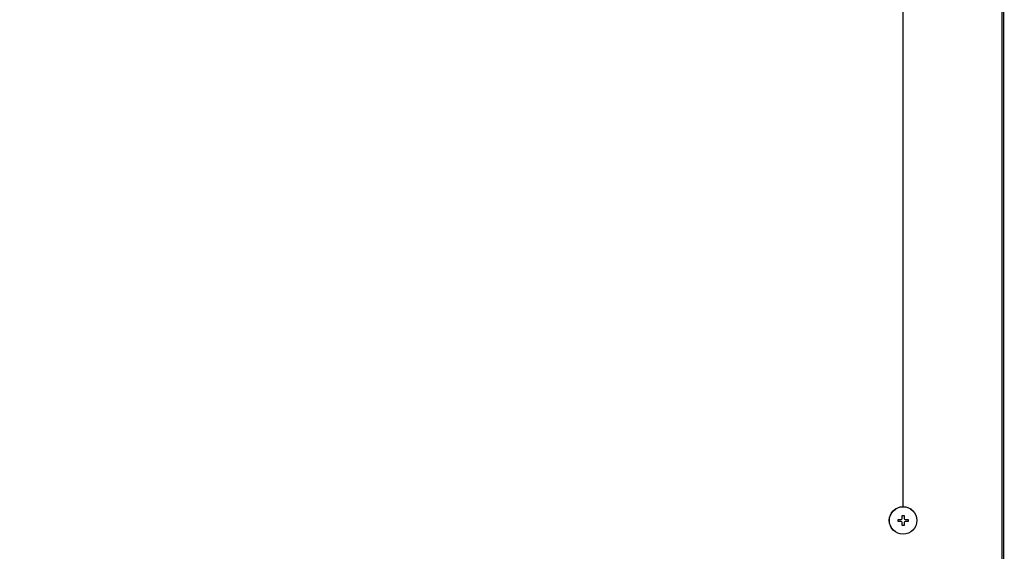
# Model space of a CAD drawing. Units: millimetres. Extents: x 0 to 1189, y 0 to 841.
# Drawn here: x 933 to 1030, y 492 to 544 of the extents above; entities that cross this region are included whole.
import ezdxf

# ---------------------------------------------------------------- set-up
doc = ezdxf.new("R2010")
doc.units = ezdxf.units.MM
doc.header["$LTSCALE"] = 65.395
doc.layers.get('0').update_dxf_attribs({"linetype": 'CONTINUOUS'})
for name, color, linetype in [('98UH5E_TOTAL_DXF_DIMENSION', 7, 'CONTINUOUS'), ('FAB32838809_DXF_CONTINUOUS_LINE', 7, 'CONTINUOUS'), ('MCK68086601_DXF_CONTINUOUS_LINE', 7, 'CONTINUOUS')]:
    doc.layers.add(name, color=color, linetype=linetype)
doc.styles.get("Standard").update_dxf_attribs({"font": 'txt', "width": 0.8})
doc.dimstyles.new('DIMSTYLE_1', dxfattribs={"dimtxt": 2.5, "dimasz": 3, "dimexe": 0.7, "dimexo": 0, "dimtad": 1, "dimlfac": 5, "dimdsep": 46, "dimtxsty": 'Standard', "dimblk": 'OPEN', "dimblk1": 'OPEN', "dimblk2": 'OPEN', "dimcen": 0.09, "dimazin": 2, "dimtp": 0.8, "dimtm": 0.8, "dimtfac": 1, "dimtofl": 0, "dimtmove": 0, "dimatfit": 3, "dimldrblk": 'OPEN', "dimfxl": 1, "dimtolj": 1, "dimarcsym": 0})

# ---------------------------------------------------------------- blocks, each defined once
blk = doc.blocks.new('_OPEN')
at = {"color": 0, "linetype": 'ByBlock'}
for p, q in [((0, 0), (-1, 0.117)), ((-1, -0.117), (0, 0)), ((-1, 0), (0, 0))]:
    blk.add_line(p, q, dxfattribs=at)
blk = doc.blocks.new('*D2')
at = {"layer": '98UH5E_TOTAL_DXF_DIMENSION', "color": 2, "linetype": 'Continuous', "transparency": 16777216}
for p, q in [((860.23, 495.958), (860.23, 593.909)), ((860.23, 593.209), (940.23, 593.209)), ((1020.23, 593.209), (940.23, 593.209)), ((1020.23, 495.958), (1020.23, 593.909))]:
    blk.add_line(p, q, dxfattribs=at)
at = {"layer": '98UH5E_TOTAL_DXF_DIMENSION', "color": 2, "linetype": 'Continuous', "transparency": 16777216, "xscale": 3, "yscale": 3, "zscale": 3, "rotation": 180}
blk.add_blockref('_OPEN', (860.23, 593.209), dxfattribs=at)
at = {"layer": '98UH5E_TOTAL_DXF_DIMENSION', "color": 2, "linetype": 'Continuous', "transparency": 16777216, "xscale": 3, "yscale": 3, "zscale": 3}
blk.add_blockref('_OPEN', (1020.23, 593.209), dxfattribs=at)
blk = doc.blocks.new('*D3')
at = {"layer": '98UH5E_TOTAL_DXF_DIMENSION', "color": 2, "linetype": 'Continuous', "transparency": 16777216}
for p, q in [((1020.23, 495.958), (1020.23, 593.904)), ((1020.23, 593.204), (1089.82, 593.204)), ((1159.41, 593.204), (1089.82, 593.204)), ((1159.41, 577.884), (1159.41, 593.904))]:
    blk.add_line(p, q, dxfattribs=at)
at = {"layer": '98UH5E_TOTAL_DXF_DIMENSION', "color": 2, "linetype": 'Continuous', "transparency": 16777216, "xscale": 3, "yscale": 3, "zscale": 3, "rotation": 180}
blk.add_blockref('_OPEN', (1020.23, 593.204), dxfattribs=at)
at = {"layer": '98UH5E_TOTAL_DXF_DIMENSION', "color": 2, "linetype": 'Continuous', "transparency": 16777216, "xscale": 3, "yscale": 3, "zscale": 3}
blk.add_blockref('_OPEN', (1159.41, 593.204), dxfattribs=at)

msp = doc.modelspace()

# ---------------------------------------------------------------- linework, layer by layer
at = {"layer": 'FAB32838809_DXF_CONTINUOUS_LINE', "color": 7, "linetype": 'Continuous'}
for p, q in [((1020.1297, 494.8037), (1020.1297, 495.1037)), ((1020.1297, 495.1037), (1020.3297, 495.1037)), ((1020.3297, 495.1037), (1020.3297, 494.8037)), ((1019.7297, 494.5037), (1019.7297, 494.7037)), ((1019.7297, 494.7037), (1020.0297, 494.7037)), ((1020.0297, 494.5037), (1019.7297, 494.5037)), ((1020.1297, 494.1037), (1020.1297, 494.4037)), ((1020.3297, 494.4037), (1020.3297, 494.1037)), ((1020.4297, 494.7037), (1020.7297, 494.7037)), ((1020.7297, 494.5037), (1020.4297, 494.5037)), ((1020.7297, 494.7037), (1020.7297, 494.5037)), ((1020.3297, 494.1037), (1020.1297, 494.1037))]:
    msp.add_line(p, q, dxfattribs=at)
for radius in [1.36, 1.3548]:
    msp.add_circle((1020.2297, 494.6037), radius, dxfattribs=at)
for centre, start, end in [((1020.0297, 494.8037), 270, 360), ((1020.0297, 494.4037), 0, 90), ((1020.4297, 494.8037), 180, 270), ((1020.4297, 494.4037), 90, 180)]:
    msp.add_arc(centre, 0.1, start, end, dxfattribs=at)
at = {"layer": 'MCK68086601_DXF_CONTINUOUS_LINE', "color": 7, "linetype": 'Continuous'}
for p, q in [((1029.9697, 563.6037), (1029.9697, 345.6037)), ((1030.1297, 563.6037), (1030.1297, 345.6037))]:
    msp.add_line(p, q, dxfattribs=at)

# ---------------------------------------------------------------- dimensions: what is measured, and where the dimension line sits
at = {"layer": '98UH5E_TOTAL_DXF_DIMENSION', "color": 2, "linetype": 'Continuous'}
for base, p1, p2, picture, middle in [((1020.2297, 593.2094), (860.2297, 495.9585), (1020.2297, 495.9585), '*D2', (934.3237, 593.2094)), ((1159.4097, 593.2043), (1020.2297, 495.9585), (1159.4097, 577.8837), '*D3', (1084.7375, 593.2043))]:
    dim = msp.add_linear_dim(base=base, p1=p1, p2=p2, dimstyle='DIMSTYLE_1', dxfattribs=at)
    dim.commit()
    dim.dimension.update_dxf_attribs({"geometry": picture, "text_midpoint": middle, "dimtype": 160})

doc.saveas('drawing.dxf')
